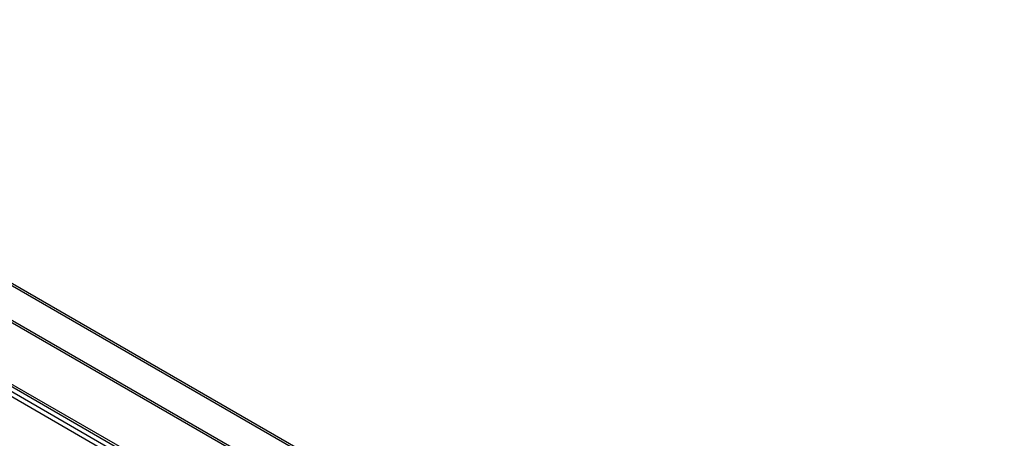
# Paper-space layout '177R0354_4_4' of a CAD drawing. Units: millimetres. Extents: x 0 to 864, y 0 to 559.
# Drawn here: x 526 to 574, y 179 to 199 of the extents above; entities that cross this region are included whole.
import ezdxf

# ---------------------------------------------------------------- set-up
doc = ezdxf.new("R2010")
doc.units = ezdxf.units.MM
doc.header["$LTSCALE"] = 47.498
doc.layers.get('0').update_dxf_attribs({"linetype": 'CONTINUOUS'})
doc.layers.add('00_BACKWALL', color=7, linetype='CONTINUOUS')
doc.layers.add('ROUNDS', color=7, linetype='CONTINUOUS')
doc.styles.get("Standard").update_dxf_attribs({"font": 'txt', "width": 0.8})
doc.dimstyles.get("Standard").update_dxf_attribs({"dimtxt": 4, "dimasz": 4.8, "dimexe": 3.2, "dimexo": 1.6, "dimtad": 0, "dimtih": 1, "dimtoh": 1, "dimdec": 1, "dimzin": 4, "dimdsep": 46, "dimtxsty": 'STANDARD', "dimblk": 'CLOSED', "dimblk1": 'CLOSED', "dimblk2": 'CLOSED', "dimcen": 0.09, "dimadec": 0, "dimazin": 0, "dimtol": 1, "dimtp": 0.1, "dimtm": 0.1, "dimtfac": 1, "dimtdec": 1, "dimtofl": 0, "dimtmove": 0, "dimatfit": 3, "dimldrblk": 'CLOSED', "dimfxl": 1, "dimtolj": 1, "dimtzin": 4, "dimarcsym": 0})

# ---------------------------------------------------------------- blocks, each defined once
blk = doc.blocks.new('_CLOSED')
at = {"color": 0, "linetype": 'BYBLOCK'}
for p, q in [((0, 0), (-1, 0.167)), ((-1, 0.167), (-1, -0.167)), ((-1, -0.167), (0, 0)), ((-1, 0), (0, 0))]:
    blk.add_line(p, q, dxfattribs=at)

psp = doc.layouts.new('177R0354_4_4')

# ---------------------------------------------------------------- linework, layer by layer
at = {"color": 7, "linetype": 'CONTINUOUS'}
for p, q in [((573.768, 156.354), (502.944, 197.243)), ((503.065, 197.3), (573.722, 156.507))]:
    psp.add_line(p, q, dxfattribs=at)
at = {"color": 3, "linetype": 'CONTINUOUS'}
psp.add_line((569.715, 155.059), (500.21, 195.187), dxfattribs=at)
at = {"layer": '00_BACKWALL', "color": 7, "linetype": 'CONTINUOUS'}
for p, q in [((573.496, 158.317), (499.523, 201.024)), ((499.71, 201.043), (573.505, 158.439))]:
    psp.add_line(p, q, dxfattribs=at)
at = {"layer": 'ROUNDS', "color": 3, "linetype": 'CONTINUOUS'}
for p, q in [((569.609, 155.61), (500.528, 195.493)), ((569.821, 155.243), (500.316, 195.371))]:
    psp.add_line(p, q, dxfattribs=at)
at = {"layer": 'ROUNDS', "color": 7, "linetype": 'CONTINUOUS'}
psp.add_line((569.715, 155.671), (500.634, 195.554), dxfattribs=at)

# ---------------------------------------------------------------- leaders
at = {"color": 2, "linetype": 'CONTINUOUS'}
psp.add_leader([(442.941, 171.621), (532.886, 246.91), (539.286, 246.91)], dimstyle='STANDARD', override={"dimtad": 0}, dxfattribs=at)

doc.saveas('drawing.dxf')
